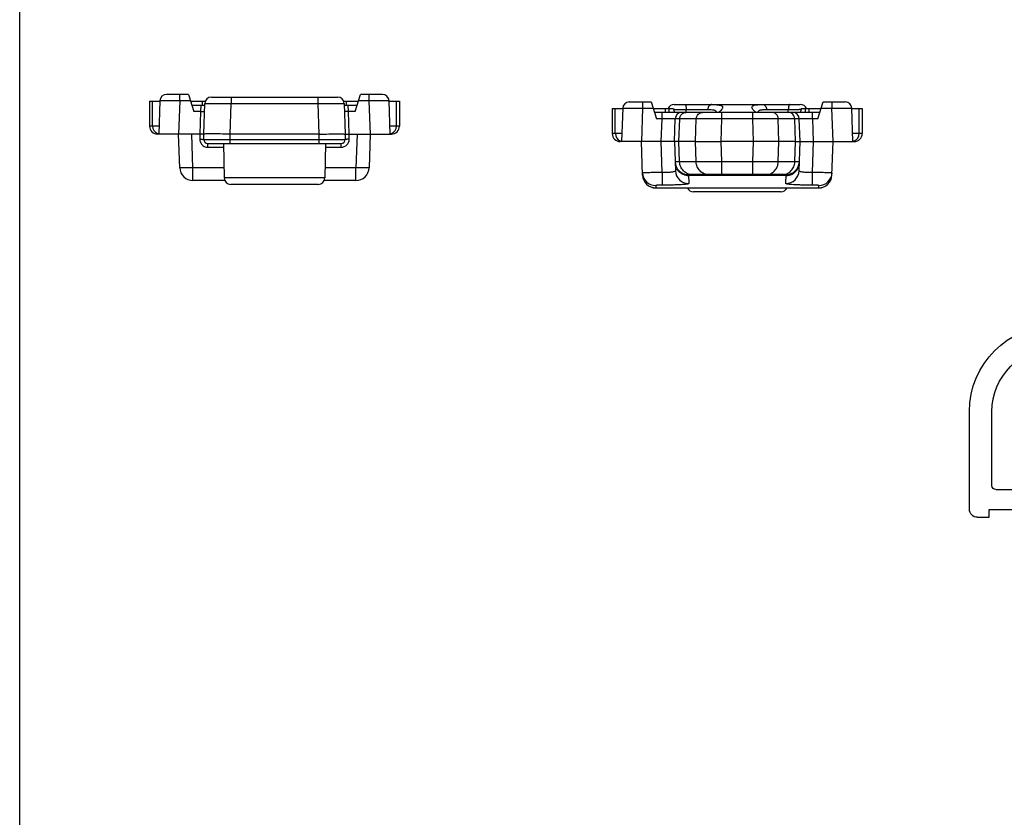
# Model space of a CAD drawing. Units: millimetres. Extents: x 1153 to 1363, y -307 to -10.
# Drawn here: x 1153 to 1227, y -235 to -175 of the extents above; entities that cross this region are included whole.
import ezdxf

# ---------------------------------------------------------------- set-up
doc = ezdxf.new("R2010")
doc.units = ezdxf.units.MM
doc.header["$LTSCALE"] = 19.36
doc.linetypes.add('C_SOLID_M', pattern=[0])
doc.layers.get('0').update_dxf_attribs({"linetype": 'CONTINUOUS'})
doc.layers.add('COMPONENTI_DI_ASSIEME', color=7, linetype='CONTINUOUS')

# ---------------------------------------------------------------- blocks, each defined once
blk = doc.blocks.new('A$C3F3A1C2E')
at = {"color": 7, "linetype": 'C_SOLID_M', "true_color": 0xffffff}
for p, q in [((0.6, 14.5), (1.5, 14.5)), ((1.5, 14.5), (1.5, 13.9)), ((0, 13.9), (0, 6.5)), ((1.5, 13.9), (3.5, 13.9)), ((1.7, 12.1), (1.7, 6.5)), ((2, 12.4), (3.5, 12.4))]:
    blk.add_line(p, q, dxfattribs=at)
for centre, radius, start, end in [((0.6, 13.9), 0.6, 90, 180), ((2, 12.1), 0.3, 90, 180), ((6.5, 6.5), 6.5, 180, 269.99999), ((6.5, 6.5), 4.8, 180, 269.99999)]:
    blk.add_arc(centre, radius, start, end, dxfattribs=at)

msp = doc.modelspace()

# ---------------------------------------------------------------- linework, layer by layer
at = {"color": 7, "linetype": 'Continuous'}
msp.add_line((1152.761, -306.732), (1152.761, -9.732), dxfattribs=at)
at = {"layer": 'COMPONENTI_DI_ASSIEME', "color": 7, "linetype": 'Continuous'}
for p, q in [((1165.529, -180.469), (1163.867, -180.469)), ((1165.529, -180.469), (1165.93, -181.752)), ((1167.26, -180.669), (1176.799, -180.669)), ((1178.129, -181.752), (1178.529, -180.469)), ((1180.192, -180.469), (1178.529, -180.469)), ((1162.579, -180.969), (1162.579, -182.869)), ((1162.579, -180.969), (1163.367, -180.969)), ((1163.367, -180.952), (1163.279, -183.469)), ((1165.686, -180.969), (1166.806, -180.969)), ((1165.779, -181.269), (1166.756, -181.269)), ((1166.679, -183.469), (1166.76, -181.152)), ((1177.253, -180.969), (1178.373, -180.969)), ((1177.299, -181.152), (1177.379, -183.469)), ((1177.303, -181.269), (1178.279, -181.269)), ((1180.779, -183.469), (1180.692, -180.952)), ((1180.692, -180.969), (1181.479, -180.969)), ((1181.479, -180.969), (1181.479, -182.869)), ((1197.579, -181.531), (1198.367, -181.531)), ((1197.579, -181.531), (1197.579, -183.431)), ((1198.367, -181.514), (1198.279, -184.031)), ((1198.867, -181.031), (1200.529, -181.031)), ((1200.529, -181.031), (1200.93, -182.314)), ((1200.686, -181.531), (1202.171, -181.531)), ((1201.879, -181.831), (1201.879, -181.531)), ((1202.171, -181.531), (1202.28, -181.831)), ((1202.26, -181.231), (1211.799, -181.231)), ((1211.888, -181.531), (1211.779, -181.831)), ((1211.888, -181.531), (1213.373, -181.531)), ((1212.179, -181.831), (1212.179, -181.531)), ((1213.129, -182.314), (1213.529, -181.031)), ((1213.529, -181.031), (1215.192, -181.031)), ((1215.779, -184.031), (1215.692, -181.514)), ((1215.692, -181.531), (1216.479, -181.531)), ((1216.479, -181.531), (1216.479, -183.431)), ((1213.279, -181.831), (1200.779, -181.831)), ((1202.279, -184.031), (1202.339, -182.314)), ((1205.429, -181.831), (1205.442, -181.785)), ((1205.458, -181.767), (1205.442, -181.784)), ((1208.617, -181.784), (1208.602, -181.768)), ((1208.617, -181.784), (1208.629, -181.831)), ((1211.779, -184.031), (1211.719, -182.314)), ((1166.38, -183.469), (1163.179, -183.469)), ((1164.868, -186.009), (1164.779, -183.469)), ((1166.679, -183.869), (1166.679, -183.469)), ((1175.379, -183.469), (1168.679, -183.469)), ((1177.379, -183.469), (1177.379, -183.869)), ((1177.679, -183.469), (1180.879, -183.469)), ((1179.279, -183.469), (1179.191, -186.009)), ((1166.979, -184.169), (1177.079, -184.169)), ((1168.179, -184.169), (1168.225, -186.778)), ((1175.879, -184.169), (1175.834, -186.778)), ((1201.28, -184.031), (1198.179, -184.031)), ((1199.868, -186.57), (1199.779, -184.031)), ((1202.279, -184.031), (1201.28, -184.031)), ((1202.279, -184.031), (1202.357, -186.238)), ((1202.62, -184.031), (1202.279, -184.031)), ((1203.882, -184.031), (1202.62, -184.031)), ((1203.882, -184.031), (1205.813, -184.031)), ((1208.246, -184.031), (1205.813, -184.031)), ((1210.176, -184.031), (1208.246, -184.031)), ((1211.439, -184.031), (1210.176, -184.031)), ((1211.439, -184.031), (1211.779, -184.031)), ((1211.702, -186.238), (1211.779, -184.031)), ((1211.779, -184.031), (1212.779, -184.031)), ((1212.779, -184.031), (1215.879, -184.031)), ((1214.191, -186.57), (1214.279, -184.031)), ((1210.726, -186.531), (1203.332, -186.531)), ((1168.269, -186.974), (1165.868, -186.974)), ((1175.334, -187.269), (1168.725, -187.269)), ((1178.191, -186.974), (1175.789, -186.974)), ((1200.867, -187.531), (1213.192, -187.531)), ((1210.334, -187.831), (1203.725, -187.831))]:
    msp.add_line(p, q, dxfattribs=at)
at = {"layer": 'COMPONENTI_DI_ASSIEME', "color": 9, "linetype": 'Continuous'}
for p, q in [((1164.866, -180.952), (1164.866, -180.469)), ((1168.759, -180.669), (1168.759, -181.152)), ((1175.3, -180.669), (1175.3, -181.152)), ((1179.192, -180.952), (1179.192, -180.469)), ((1162.808, -182.869), (1162.808, -180.969)), ((1164.866, -180.952), (1164.779, -183.469)), ((1165.68, -180.952), (1164.866, -180.952)), ((1166.467, -181.269), (1166.44, -181.752)), ((1166.591, -181.269), (1166.591, -180.969)), ((1168.678, -183.469), (1168.759, -181.152)), ((1168.759, -181.152), (1175.3, -181.152)), ((1175.3, -181.152), (1175.381, -183.469)), ((1177.468, -181.269), (1177.468, -180.969)), ((1177.619, -181.752), (1177.592, -181.269)), ((1179.192, -180.952), (1178.379, -180.952)), ((1179.28, -183.469), (1179.192, -180.952)), ((1181.25, -182.869), (1181.25, -180.969)), ((1197.808, -183.431), (1197.808, -181.531)), ((1199.866, -181.514), (1199.779, -184.031)), ((1199.866, -181.031), (1199.866, -181.514)), ((1199.866, -181.514), (1200.68, -181.514)), ((1201.591, -181.831), (1201.591, -181.531)), ((1203.167, -181.831), (1203.168, -181.602)), ((1203.168, -181.602), (1204.792, -181.602)), ((1209.267, -181.602), (1210.891, -181.602)), ((1210.892, -181.831), (1210.891, -181.602)), ((1212.468, -181.831), (1212.468, -181.531)), ((1213.379, -181.514), (1214.192, -181.514)), ((1214.192, -181.031), (1214.192, -181.514)), ((1214.28, -184.031), (1214.192, -181.514)), ((1216.25, -183.431), (1216.25, -181.531)), ((1166.44, -181.752), (1165.93, -181.752)), ((1166.44, -181.752), (1166.38, -183.469)), ((1178.129, -181.752), (1177.619, -181.752)), ((1177.679, -183.469), (1177.619, -181.752)), ((1201.34, -182.314), (1200.93, -182.314)), ((1201.28, -184.031), (1201.34, -182.314)), ((1201.34, -182.314), (1201.34, -181.831)), ((1202.68, -182.314), (1202.339, -182.314)), ((1202.62, -184.031), (1202.68, -182.314)), ((1203.929, -182.314), (1202.68, -182.314)), ((1203.882, -184.031), (1203.929, -182.314)), ((1205.813, -184.031), (1205.859, -182.314)), ((1205.859, -182.314), (1205.859, -181.831)), ((1208.2, -182.314), (1205.859, -182.314)), ((1208.2, -182.314), (1208.2, -181.831)), ((1208.246, -184.031), (1208.2, -182.314)), ((1211.379, -182.314), (1210.13, -182.314)), ((1210.176, -184.031), (1210.13, -182.314)), ((1211.439, -184.031), (1211.379, -182.314)), ((1211.719, -182.314), (1211.379, -182.314)), ((1212.719, -182.314), (1212.719, -181.831)), ((1213.129, -182.314), (1212.719, -182.314)), ((1212.719, -182.314), (1212.779, -184.031)), ((1163.3, -182.869), (1162.579, -182.869)), ((1181.479, -182.869), (1180.759, -182.869)), ((1165.868, -186.009), (1165.779, -183.469)), ((1166.379, -183.469), (1166.379, -183.859)), ((1166.679, -183.869), (1177.379, -183.869)), ((1168.679, -184.169), (1168.679, -183.469)), ((1175.379, -183.469), (1175.379, -184.169)), ((1177.679, -183.859), (1177.679, -183.469)), ((1178.28, -183.469), (1178.191, -186.009)), ((1198.3, -183.431), (1197.579, -183.431)), ((1216.479, -183.431), (1215.759, -183.431)), ((1166.979, -184.459), (1166.979, -184.169)), ((1166.979, -184.459), (1168.185, -184.459)), ((1175.874, -184.459), (1177.079, -184.459)), ((1177.079, -184.459), (1177.079, -184.169)), ((1201.361, -186.363), (1201.28, -184.031)), ((1202.674, -185.566), (1202.62, -184.031)), ((1203.924, -185.566), (1203.882, -184.031)), ((1205.854, -185.566), (1205.813, -184.031)), ((1208.205, -185.566), (1208.246, -184.031)), ((1210.135, -185.566), (1210.176, -184.031)), ((1211.385, -185.566), (1211.439, -184.031)), ((1212.779, -184.031), (1212.697, -186.363)), ((1165.868, -186.974), (1165.868, -186.009)), ((1168.212, -186.009), (1165.868, -186.009)), ((1178.191, -186.009), (1175.847, -186.009)), ((1178.191, -186.974), (1178.191, -186.009)), ((1202.674, -185.566), (1202.333, -185.566)), ((1203.924, -185.566), (1202.674, -185.566)), ((1208.205, -185.566), (1205.854, -185.566)), ((1205.854, -186.531), (1205.854, -185.566)), ((1208.205, -186.531), (1208.205, -185.566)), ((1211.385, -185.566), (1210.135, -185.566)), ((1211.726, -185.566), (1211.385, -185.566)), ((1175.834, -186.778), (1168.225, -186.778)), ((1203.332, -186.531), (1203.356, -187.201)), ((1210.724, -186.599), (1203.335, -186.599)), ((1210.703, -187.201), (1210.726, -186.531)), ((1200.861, -187.353), (1200.867, -187.531)), ((1213.192, -187.531), (1213.198, -187.353))]:
    msp.add_line(p, q, dxfattribs=at)
at = {"layer": 'COMPONENTI_DI_ASSIEME', "color": 7, "linetype": 'Continuous'}
msp.add_lwpolyline([(1205.448, -181.785), (1205.456, -181.77), (1205.458, -181.767)], dxfattribs=at)
for centre, radius, start, end in [((1163.867, -180.969), 0.5, 90, 178), ((1167.26, -181.169), 0.5, 90, 178), ((1176.799, -181.169), 0.5, 2, 90), ((1180.192, -180.969), 0.5, 2, 90), ((1198.867, -181.531), 0.5, 90, 178), ((1202.26, -181.731), 0.5, 90, 157.79429), ((1211.799, -181.731), 0.5, 22.2061, 90), ((1215.192, -181.531), 0.5, 2, 90), ((1202.839, -182.331), 0.5, 90, 178), ((1211.22, -182.331), 0.5, 2, 90), ((1163.179, -182.869), 0.6, 180, 270), ((1180.879, -182.869), 0.6, 270, 0), ((1166.979, -183.869), 0.3, 180, 270), ((1177.079, -183.869), 0.3, 270, 0), ((1198.179, -183.431), 0.6, 180, 270), ((1215.879, -183.431), 0.6, 270, 0), ((1165.868, -185.974), 1, 182, 270), ((1178.191, -185.974), 1, 270, 358), ((1203.332, -185.531), 1, 182, 270), ((1210.726, -185.531), 1, 270, 358), ((1168.725, -186.769), 0.5, 181, 270), ((1175.334, -186.769), 0.5, 270, 359), ((1200.867, -186.531), 1, 182, 270), ((1200.868, -186.536), 1, 182, 270), ((1213.191, -186.536), 1, 270, 358), ((1213.192, -186.531), 1, 270, 358), ((1203.725, -187.331), 0.5, 203.59425, 270), ((1210.334, -187.331), 0.5, 270, 336.40575)]:
    msp.add_arc(centre, radius, start, end, dxfattribs=at)
at = {"layer": 'COMPONENTI_DI_ASSIEME', "color": 9, "linetype": 'Continuous'}
for centre, radius, start, end in [((1202.628, -187.149), 5.549, 93.37983, 94.42371), ((1211.39, -187.752), 6.153, 85.63564, 87.10617), ((1204.444, -180.259), 1.953, 306.42111, 307.44035), ((1209.194, -180.77), 1.292, 226.93975, 228.30795), ((1163.409, -182.87), 0.6, 179.96672, 247.4072), ((1180.65, -182.87), 0.6, 292.59259, 0.03328), ((1163.407, -182.871), 0.598, 247.45195, 249.81827), ((1163.407, -182.873), 0.597, 249.82143, 257.70061), ((1166.98, -183.859), 0.6, 180.00168, 217.14708), ((1177.079, -183.859), 0.6, 270.00011, 359.99989), ((1180.652, -182.873), 0.597, 282.29939, 290.17858), ((1180.652, -182.871), 0.598, 290.18174, 292.54783), ((1198.409, -183.431), 0.6, 179.96672, 247.4072), ((1215.65, -183.431), 0.6, 292.59259, 0.03328), ((1166.983, -183.856), 0.604, 217.21015, 234.05746), ((1166.98, -183.859), 0.6, 234.12301, 269.99547), ((1198.407, -183.433), 0.598, 247.45195, 249.81827), ((1198.407, -183.434), 0.597, 249.82143, 257.70061), ((1215.652, -183.434), 0.597, 282.29939, 290.17858), ((1215.652, -183.433), 0.598, 290.18174, 292.54783), ((1203.323, -185.606), 0.988, 182.04716, 193.10371), ((1210.736, -185.606), 0.988, 346.89629, 357.95284), ((1200.86, -186.354), 0.999, 182.03808, 270.04425), ((1203.355, -186.202), 0.999, 182.07383, 270.07904), ((1203.335, -185.591), 1.008, 259.07107, 269.98261), ((1210.704, -186.202), 0.999, 269.92096, 357.92617), ((1210.724, -185.591), 1.008, 270.01739, 280.92893), ((1213.198, -186.354), 0.999, 269.95575, 357.96192)]:
    msp.add_arc(centre, radius, start, end, dxfattribs=at)
for points, knots in [([(1164.866, -180.952), (1164.769, -180.951), (1164.578, -180.949), (1164.3, -180.946), (1164.044, -180.945), (1163.849, -180.945), (1163.711, -180.945), (1163.624, -180.945), (1163.549, -180.946), (1163.486, -180.946), (1163.437, -180.947), (1163.404, -180.948), (1163.385, -180.949), (1163.375, -180.95), (1163.371, -180.951), (1163.367, -180.951), (1163.367, -180.952)], [0, 0, 0, 0, 0.195042, 0.382831, 0.555653, 0.707098, 0.772946, 0.83133, 0.881722, 0.923631, 0.956679, 0.98053, 0.988937, 0.994979, 0.998651, 1, 1, 1, 1]), ([(1180.692, -180.952), (1180.692, -180.951), (1180.688, -180.951), (1180.683, -180.95), (1180.674, -180.949), (1180.655, -180.948), (1180.622, -180.947), (1180.573, -180.946), (1180.51, -180.946), (1180.434, -180.945), (1180.347, -180.945), (1180.209, -180.945), (1180.014, -180.945), (1179.758, -180.946), (1179.481, -180.949), (1179.29, -180.951), (1179.192, -180.952)], [0, 0, 0, 0, 0.001353, 0.005034, 0.011091, 0.019514, 0.043404, 0.076534, 0.118546, 0.169026, 0.227518, 0.293426, 0.444889, 0.617563, 0.805059, 1, 1, 1, 1]), ([(1166.76, -181.152), (1166.76, -181.151), (1166.765, -181.151), (1166.771, -181.15), (1166.784, -181.15), (1166.8, -181.149), (1166.822, -181.148), (1166.86, -181.147), (1166.919, -181.146), (1167.003, -181.146), (1167.103, -181.145), (1167.22, -181.145), (1167.404, -181.145), (1167.663, -181.145), (1168.004, -181.146), (1168.374, -181.149), (1168.629, -181.151), (1168.759, -181.152)], [0, 0, 0, 0, 0.001297, 0.004956, 0.010997, 0.01941, 0.030178, 0.043286, 0.076412, 0.118425, 0.168908, 0.227409, 0.293328, 0.444817, 0.617517, 0.805035, 1, 1, 1, 1]), ([(1175.3, -181.152), (1175.43, -181.151), (1175.685, -181.149), (1176.055, -181.146), (1176.396, -181.145), (1176.656, -181.145), (1176.84, -181.145), (1176.956, -181.145), (1177.057, -181.146), (1177.14, -181.146), (1177.199, -181.147), (1177.237, -181.148), (1177.259, -181.149), (1177.275, -181.15), (1177.288, -181.15), (1177.294, -181.151), (1177.298, -181.151), (1177.299, -181.152)], [0, 0, 0, 0, 0.195032, 0.382777, 0.555623, 0.707116, 0.77298, 0.831387, 0.881797, 0.923718, 0.956773, 0.969865, 0.98062, 0.989021, 0.995053, 0.998706, 1, 1, 1, 1]), ([(1198.367, -181.514), (1198.367, -181.513), (1198.371, -181.513), (1198.375, -181.512), (1198.385, -181.511), (1198.404, -181.51), (1198.437, -181.509), (1198.486, -181.508), (1198.549, -181.507), (1198.624, -181.507), (1198.712, -181.506), (1198.85, -181.506), (1199.045, -181.507), (1199.3, -181.508), (1199.578, -181.51), (1199.769, -181.512), (1199.866, -181.514)], [0, 0, 0, 0, 0.001352, 0.005031, 0.011084, 0.019505, 0.04339, 0.076515, 0.118517, 0.168989, 0.227473, 0.29337, 0.444827, 0.617506, 0.805038, 1, 1, 1, 1]), ([(1202.301, -181.61), (1202.368, -181.606), (1202.656, -181.593), (1202.946, -181.594), (1203.168, -181.602)], [0, 0, 0, 0, 0.230482, 1, 1, 1, 1]), ([(1203.079, -181.231), (1203.092, -181.231), (1203.11, -181.257), (1203.124, -181.293), (1203.142, -181.359), (1203.158, -181.462), (1203.165, -181.552), (1203.168, -181.602)], [0, 0, 0, 0, 0.101833, 0.192148, 0.309996, 0.619261, 1, 1, 1, 1]), ([(1205.103, -181.231), (1205.067, -181.231), (1204.991, -181.252), (1204.897, -181.335), (1204.828, -181.456), (1204.801, -181.551), (1204.792, -181.602)], [0, 0, 0, 0, 0.205097, 0.436158, 0.703231, 1, 1, 1, 1]), ([(1204.792, -181.602), (1204.88, -181.602), (1205.037, -181.605), (1205.219, -181.624), (1205.329, -181.659), (1205.385, -181.691), (1205.423, -181.733), (1205.433, -181.766), (1205.434, -181.783)], [0, 0, 0, 0, 0.373189, 0.659954, 0.768986, 0.85746, 0.931026, 1, 1, 1, 1]), ([(1205.103, -181.231), (1205.191, -181.231), (1205.353, -181.233), (1205.569, -181.248), (1205.719, -181.274), (1205.81, -181.307), (1205.859, -181.336), (1205.894, -181.369), (1205.921, -181.424), (1205.909, -181.515), (1205.84, -181.621), (1205.772, -181.69), (1205.732, -181.727)], [0, 0, 0, 0, 0.213891, 0.390021, 0.525704, 0.578885, 0.623403, 0.661168, 0.695372, 0.768216, 0.867198, 1, 1, 1, 1]), ([(1208.312, -181.713), (1208.274, -181.677), (1208.211, -181.61), (1208.146, -181.506), (1208.138, -181.401), (1208.193, -181.338), (1208.254, -181.305), (1208.345, -181.273), (1208.494, -181.248), (1208.709, -181.233), (1208.869, -181.231), (1208.956, -181.231)], [0, 0, 0, 0, 0.129648, 0.226117, 0.297988, 0.370163, 0.415628, 0.4698, 0.607356, 0.785067, 1, 1, 1, 1]), ([(1208.63, -181.831), (1208.625, -181.813), (1208.622, -181.776), (1208.642, -181.722), (1208.687, -181.681), (1208.726, -181.663), (1208.748, -181.655)], [0, 0, 0, 0, 0.240574, 0.461176, 0.703317, 1, 1, 1, 1]), ([(1208.748, -181.655), (1208.778, -181.643), (1208.85, -181.626), (1209.023, -181.604), (1209.165, -181.602), (1209.267, -181.602)], [0, 0, 0, 0, 0.187584, 0.418312, 1, 1, 1, 1]), ([(1208.956, -181.231), (1208.992, -181.231), (1209.068, -181.252), (1209.162, -181.335), (1209.231, -181.456), (1209.258, -181.551), (1209.267, -181.602)], [0, 0, 0, 0, 0.205098, 0.43616, 0.703232, 1, 1, 1, 1]), ([(1210.98, -181.231), (1210.967, -181.231), (1210.949, -181.257), (1210.935, -181.293), (1210.917, -181.359), (1210.901, -181.462), (1210.893, -181.552), (1210.891, -181.602)], [0, 0, 0, 0, 0.10183, 0.192145, 0.309993, 0.619259, 1, 1, 1, 1]), ([(1210.891, -181.602), (1210.961, -181.599), (1211.23, -181.593), (1211.5, -181.596), (1211.701, -181.606)], [0, 0, 0, 0, 0.257739, 1, 1, 1, 1]), ([(1214.192, -181.514), (1214.29, -181.512), (1214.481, -181.51), (1214.759, -181.508), (1215.015, -181.507), (1215.21, -181.506), (1215.348, -181.506), (1215.435, -181.507), (1215.51, -181.507), (1215.573, -181.508), (1215.622, -181.509), (1215.655, -181.51), (1215.674, -181.511), (1215.683, -181.512), (1215.688, -181.513), (1215.692, -181.513), (1215.692, -181.514)], [0, 0, 0, 0, 0.195101, 0.383025, 0.555856, 0.707245, 0.773075, 0.831436, 0.881802, 0.923687, 0.956711, 0.980548, 0.988948, 0.994985, 0.998653, 1, 1, 1, 1]), ([(1166.44, -181.752), (1166.478, -181.753), (1166.533, -181.755), (1166.604, -181.756), (1166.649, -181.756), (1166.686, -181.756), (1166.711, -181.755), (1166.725, -181.755), (1166.733, -181.754), (1166.737, -181.753), (1166.739, -181.752), (1166.739, -181.752)], [0, 0, 0, 0, 0.381429, 0.554562, 0.705785, 0.829903, 0.922067, 0.955126, 0.979181, 0.994055, 1, 1, 1, 1]), ([(1177.619, -181.752), (1177.581, -181.753), (1177.526, -181.755), (1177.455, -181.756), (1177.41, -181.756), (1177.373, -181.756), (1177.348, -181.755), (1177.334, -181.755), (1177.326, -181.754), (1177.322, -181.753), (1177.319, -181.752), (1177.319, -181.752)], [0, 0, 0, 0, 0.381429, 0.554562, 0.705785, 0.829903, 0.922067, 0.955126, 0.979181, 0.994055, 1, 1, 1, 1]), ([(1202.339, -182.314), (1202.339, -182.312), (1202.33, -182.312), (1202.319, -182.31), (1202.293, -182.309), (1202.261, -182.308), (1202.219, -182.307), (1202.169, -182.307), (1202.111, -182.306), (1202.019, -182.306), (1201.889, -182.307), (1201.718, -182.308), (1201.533, -182.311), (1201.405, -182.313), (1201.34, -182.314)], [0, 0, 0, 0, 0.005025, 0.019408, 0.043192, 0.076189, 0.118065, 0.168454, 0.226855, 0.292715, 0.44422, 0.617107, 0.804922, 1, 1, 1, 1]), ([(1202.68, -182.314), (1202.682, -182.25), (1202.71, -182.124), (1202.818, -181.963), (1202.976, -181.857), (1203.101, -181.831), (1203.163, -181.831)], [0, 0, 0, 0, 0.253733, 0.505588, 0.754171, 1, 1, 1, 1]), ([(1203.929, -182.314), (1203.931, -182.25), (1203.959, -182.124), (1204.066, -181.963), (1204.225, -181.857), (1204.35, -181.831), (1204.411, -181.831)], [0, 0, 0, 0, 0.253733, 0.505588, 0.754171, 1, 1, 1, 1]), ([(1205.859, -182.314), (1205.454, -182.311), (1204.9, -182.308), (1204.256, -182.31), (1204.018, -182.311), (1203.929, -182.314)], [0, 0, 0, 0, 0.630299, 0.860733, 1, 1, 1, 1]), ([(1205.732, -181.727), (1205.724, -181.734), (1205.692, -181.763), (1205.658, -181.79), (1205.632, -181.81)], [0, 0, 0, 0, 0.237495, 1, 1, 1, 1]), ([(1210.13, -182.314), (1210.041, -182.311), (1209.803, -182.31), (1209.159, -182.308), (1208.605, -182.311), (1208.2, -182.314)], [0, 0, 0, 0, 0.139343, 0.369935, 1, 1, 1, 1]), ([(1208.455, -181.831), (1208.444, -181.823), (1208.403, -181.792), (1208.363, -181.759), (1208.335, -181.734)], [0, 0, 0, 0, 0.26399, 1, 1, 1, 1]), ([(1210.13, -182.314), (1210.128, -182.25), (1210.1, -182.124), (1209.993, -181.963), (1209.834, -181.857), (1209.709, -181.831), (1209.648, -181.831)], [0, 0, 0, 0, 0.253733, 0.505588, 0.754172, 1, 1, 1, 1]), ([(1211.379, -182.314), (1211.377, -182.25), (1211.349, -182.124), (1211.241, -181.963), (1211.083, -181.857), (1210.958, -181.831), (1210.896, -181.831)], [0, 0, 0, 0, 0.253733, 0.505588, 0.754171, 1, 1, 1, 1]), ([(1212.719, -182.314), (1212.654, -182.313), (1212.526, -182.311), (1212.341, -182.308), (1212.171, -182.307), (1212.041, -182.306), (1211.949, -182.306), (1211.89, -182.307), (1211.84, -182.307), (1211.798, -182.308), (1211.766, -182.309), (1211.74, -182.31), (1211.729, -182.312), (1211.719, -182.312), (1211.719, -182.314)], [0, 0, 0, 0, 0.194994, 0.382649, 0.555502, 0.707041, 0.772925, 0.831368, 0.881786, 0.923711, 0.956752, 0.980556, 0.994963, 1, 1, 1, 1]), ([(1166.379, -183.859), (1166.418, -183.859), (1166.473, -183.859), (1166.544, -183.86), (1166.589, -183.862), (1166.626, -183.863), (1166.651, -183.865), (1166.665, -183.866), (1166.673, -183.867), (1166.677, -183.868), (1166.679, -183.869), (1166.679, -183.869)], [0, 0, 0, 0, 0.381337, 0.554471, 0.705711, 0.829855, 0.922043, 0.955112, 0.979175, 0.994053, 1, 1, 1, 1]), ([(1177.679, -183.859), (1177.641, -183.859), (1177.586, -183.859), (1177.515, -183.86), (1177.47, -183.862), (1177.433, -183.863), (1177.408, -183.865), (1177.393, -183.866), (1177.386, -183.867), (1177.382, -183.868), (1177.379, -183.869), (1177.379, -183.869)], [0, 0, 0, 0, 0.381337, 0.554471, 0.705711, 0.829855, 0.922043, 0.955112, 0.979175, 0.994053, 1, 1, 1, 1]), ([(1165.868, -186.009), (1165.803, -186.011), (1165.675, -186.015), (1165.49, -186.02), (1165.32, -186.022), (1165.17, -186.023), (1165.062, -186.023), (1164.989, -186.021), (1164.947, -186.02), (1164.915, -186.018), (1164.89, -186.015), (1164.877, -186.013), (1164.868, -186.011), (1164.868, -186.009)], [0, 0, 0, 0, 0.194716, 0.381911, 0.554437, 0.705672, 0.829837, 0.880246, 0.92221, 0.955341, 0.979355, 0.994107, 1, 1, 1, 1]), ([(1179.191, -186.009), (1179.191, -186.011), (1179.182, -186.013), (1179.169, -186.015), (1179.144, -186.018), (1179.112, -186.02), (1179.07, -186.021), (1178.997, -186.023), (1178.889, -186.023), (1178.739, -186.022), (1178.569, -186.02), (1178.384, -186.015), (1178.256, -186.011), (1178.191, -186.009)], [0, 0, 0, 0, 0.005893, 0.020646, 0.04466, 0.077792, 0.119757, 0.170167, 0.294332, 0.445566, 0.618091, 0.805284, 1, 1, 1, 1]), ([(1203.144, -186.581), (1203.05, -186.563), (1202.867, -186.5), (1202.631, -186.331), (1202.453, -186.103), (1202.382, -185.922), (1202.361, -185.83)], [0, 0, 0, 0, 0.250876, 0.500895, 0.750428, 1, 1, 1, 1]), ([(1203.639, -186.531), (1203.516, -186.531), (1203.266, -186.481), (1202.95, -186.266), (1202.734, -185.946), (1202.678, -185.693), (1202.674, -185.566)], [0, 0, 0, 0, 0.246068, 0.494418, 0.746015, 1, 1, 1, 1]), ([(1204.889, -186.531), (1204.766, -186.531), (1204.516, -186.481), (1204.2, -186.266), (1203.984, -185.946), (1203.928, -185.693), (1203.924, -185.566)], [0, 0, 0, 0, 0.246068, 0.494418, 0.746015, 1, 1, 1, 1]), ([(1205.854, -185.566), (1205.64, -185.569), (1205.235, -185.573), (1204.681, -185.576), (1204.251, -185.574), (1204.013, -185.571), (1203.924, -185.566)], [0, 0, 0, 0, 0.332742, 0.6301, 0.860665, 1, 1, 1, 1]), ([(1210.135, -185.566), (1210.046, -185.571), (1209.808, -185.574), (1209.378, -185.576), (1208.824, -185.573), (1208.419, -185.569), (1208.205, -185.566)], [0, 0, 0, 0, 0.139335, 0.3699, 0.667257, 1, 1, 1, 1]), ([(1209.17, -186.531), (1209.293, -186.531), (1209.543, -186.481), (1209.859, -186.266), (1210.075, -185.946), (1210.131, -185.693), (1210.135, -185.566)], [0, 0, 0, 0, 0.246068, 0.494418, 0.746015, 1, 1, 1, 1]), ([(1210.42, -186.531), (1210.543, -186.531), (1210.793, -186.481), (1211.109, -186.266), (1211.325, -185.946), (1211.381, -185.693), (1211.385, -185.566)], [0, 0, 0, 0, 0.246068, 0.494418, 0.746015, 1, 1, 1, 1]), ([(1210.915, -186.581), (1211.009, -186.563), (1211.192, -186.5), (1211.428, -186.331), (1211.606, -186.103), (1211.677, -185.922), (1211.698, -185.83)], [0, 0, 0, 0, 0.250876, 0.500895, 0.750428, 1, 1, 1, 1]), ([(1201.361, -186.363), (1201.264, -186.365), (1201.073, -186.37), (1200.795, -186.376), (1200.539, -186.381), (1200.344, -186.385), (1200.206, -186.387), (1200.119, -186.388), (1200.043, -186.389), (1199.98, -186.39), (1199.936, -186.391), (1199.908, -186.391), (1199.892, -186.391), (1199.88, -186.39), (1199.87, -186.391), (1199.866, -186.39), (1199.862, -186.39), (1199.862, -186.389)], [0, 0, 0, 0, 0.19493, 0.382739, 0.555589, 0.707065, 0.77298, 0.831435, 0.881859, 0.923814, 0.956875, 0.969953, 0.980696, 0.989087, 0.995109, 0.998745, 1, 1, 1, 1]), ([(1201.361, -186.363), (1201.361, -186.483), (1201.361, -186.704), (1201.361, -186.966), (1201.361, -187.138), (1201.36, -187.238), (1201.362, -187.297), (1201.361, -187.327)], [0, 0, 0, 0, 0.372868, 0.690284, 0.814215, 0.909219, 1, 1, 1, 1]), ([(1202.357, -186.238), (1202.357, -186.25), (1202.342, -186.271), (1202.314, -186.287), (1202.266, -186.308), (1202.184, -186.328), (1202.062, -186.346), (1201.912, -186.359), (1201.676, -186.369), (1201.49, -186.367), (1201.361, -186.363)], [0, 0, 0, 0, 0.03632, 0.062953, 0.096885, 0.188023, 0.309207, 0.456846, 0.62563, 1, 1, 1, 1]), ([(1212.697, -186.363), (1212.569, -186.367), (1212.383, -186.369), (1212.146, -186.359), (1211.997, -186.346), (1211.875, -186.328), (1211.793, -186.308), (1211.745, -186.287), (1211.716, -186.271), (1211.702, -186.25), (1211.702, -186.238)], [0, 0, 0, 0, 0.374363, 0.543147, 0.690785, 0.811968, 0.903106, 0.937038, 0.963673, 1, 1, 1, 1]), ([(1212.697, -186.363), (1212.697, -186.483), (1212.698, -186.704), (1212.698, -186.966), (1212.699, -187.138), (1212.698, -187.229), (1212.698, -187.288), (1212.697, -187.317), (1212.697, -187.327)], [0, 0, 0, 0, 0.372868, 0.690284, 0.814215, 0.909219, 0.971811, 1, 1, 1, 1]), ([(1214.197, -186.389), (1214.197, -186.39), (1214.193, -186.39), (1214.189, -186.391), (1214.179, -186.39), (1214.167, -186.391), (1214.151, -186.391), (1214.123, -186.391), (1214.078, -186.39), (1214.016, -186.389), (1213.94, -186.388), (1213.853, -186.387), (1213.715, -186.385), (1213.52, -186.381), (1213.264, -186.376), (1212.986, -186.37), (1212.795, -186.365), (1212.697, -186.363)], [0, 0, 0, 0, 0.001256, 0.004892, 0.010914, 0.019304, 0.030048, 0.043125, 0.076186, 0.118142, 0.168565, 0.227021, 0.292935, 0.444411, 0.617261, 0.80507, 1, 1, 1, 1]), ([(1201.356, -187.327), (1201.293, -187.327), (1201.2, -187.327), (1201.083, -187.331), (1201.009, -187.334), (1200.948, -187.338), (1200.904, -187.342), (1200.877, -187.346), (1200.865, -187.35), (1200.861, -187.352), (1200.861, -187.353)], [0, 0, 0, 0, 0.38379, 0.556325, 0.707015, 0.830353, 0.921791, 0.978341, 0.9932, 1, 1, 1, 1]), ([(1203.356, -187.201), (1203.356, -187.206), (1203.343, -187.22), (1203.293, -187.237), (1203.183, -187.258), (1203.003, -187.277), (1202.758, -187.295), (1202.459, -187.309), (1202.116, -187.319), (1201.744, -187.325), (1201.487, -187.327), (1201.356, -187.327)], [0, 0, 0, 0, 0.008093, 0.023459, 0.080353, 0.171856, 0.295102, 0.445678, 0.617908, 0.805179, 1, 1, 1, 1]), ([(1212.703, -187.327), (1212.572, -187.327), (1212.315, -187.325), (1211.943, -187.319), (1211.6, -187.309), (1211.301, -187.295), (1211.056, -187.277), (1210.875, -187.258), (1210.765, -187.237), (1210.716, -187.22), (1210.703, -187.206), (1210.703, -187.201)], [0, 0, 0, 0, 0.194819, 0.382088, 0.55432, 0.704896, 0.828142, 0.919645, 0.97654, 0.991907, 1, 1, 1, 1]), ([(1213.198, -187.353), (1213.198, -187.352), (1213.194, -187.35), (1213.182, -187.346), (1213.155, -187.342), (1213.11, -187.338), (1213.05, -187.334), (1212.976, -187.331), (1212.859, -187.327), (1212.766, -187.327), (1212.703, -187.327)], [0, 0, 0, 0, 0.006803, 0.021664, 0.078212, 0.169652, 0.292992, 0.443686, 0.616222, 1, 1, 1, 1])]:
    msp.add_open_spline(points, degree=3, knots=knots, dxfattribs=at)
at = {"layer": 'COMPONENTI_DI_ASSIEME', "color": 7, "linetype": 'Continuous'}
for points, knots in [([(1166.679, -183.468), (1166.687, -183.468), (1166.647, -183.473), (1166.629, -183.471), (1166.588, -183.471), (1166.545, -183.471), (1166.473, -183.47), (1166.418, -183.469), (1166.379, -183.469)], [0, 0, 0, 0, 0.076697, 0.168979, 0.293105, 0.444463, 0.617357, 1, 1, 1, 1]), ([(1168.679, -183.469), (1168.424, -183.469), (1168.054, -183.458), (1167.583, -183.456), (1167.283, -183.455), (1167.038, -183.455), (1166.855, -183.457), (1166.743, -183.461), (1166.692, -183.467), (1166.679, -183.469)], [0, 0, 0, 0, 0.382633, 0.55545, 0.70691, 0.831275, 0.92366, 0.980625, 1, 1, 1, 1]), ([(1175.381, -183.469), (1175.636, -183.469), (1176.006, -183.458), (1176.477, -183.456), (1176.776, -183.455), (1177.021, -183.455), (1177.203, -183.457), (1177.316, -183.461), (1177.367, -183.467), (1177.379, -183.469)], [0, 0, 0, 0, 0.382536, 0.555307, 0.706736, 0.831086, 0.92349, 0.980549, 1, 1, 1, 1]), ([(1177.38, -183.471), (1177.35, -183.472), (1177.579, -183.471), (1177.609, -183.469), (1177.679, -183.469)], [0, 0, 0, 0, 0.2927, 1, 1, 1, 1])]:
    msp.add_open_spline(points, degree=3, knots=knots, dxfattribs=at)

# ---------------------------------------------------------------- block references
at = {"xscale": -1, "rotation": 180}
msp.add_blockref('A$C3F3A1C2E', (1224.586, -197.94), dxfattribs=at)

doc.saveas('drawing.dxf')
